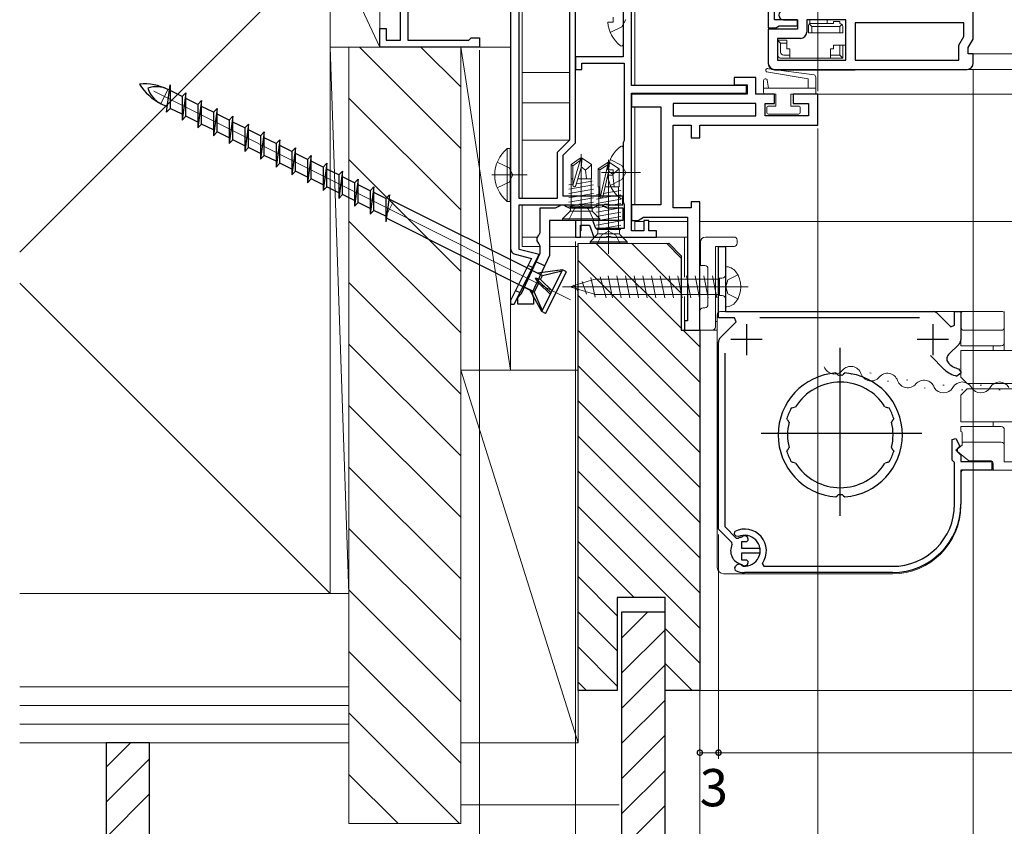
# Model space of a CAD drawing. Extents: x 0 to 1050, y 0 to 1566.
# Drawn here: x 162 to 320, y 242 to 372 of the extents above; entities that cross this region are included whole.
import ezdxf

# ---------------------------------------------------------------- set-up
doc = ezdxf.new("R2010")
doc.units = 0
doc.header["$LTSCALE"] = 5
for name, pattern in [('YCENTER_1', [13, 10, -1, 1, -1]), ('YDIVIDE_1', [15, 10, -1, 1, -1, 1, -1]), ('YHIDDEN_1', [4, 3, -1])]:
    doc.linetypes.add(name, pattern=pattern)
for name, color, linetype, lineweight in [('YKK_11', 7, 'CONTINUOUS', 30), ('YKK_12', 2, 'CONTINUOUS', 13), ('YKK_13', 4, 'CONTINUOUS', 13), ('YKK_D', 6, 'CONTINUOUS', 13), ('YSS_K', 3, 'CONTINUOUS', 13)]:
    doc.layers.add(name, color=color, linetype=linetype, lineweight=lineweight)
doc.styles.get("Standard").update_dxf_attribs({"font": 'txt', "bigfont": 'EXTFONT'})

msp = doc.modelspace()

# ---------------------------------------------------------------- linework, layer by layer
at = {"layer": 'YKK_11', "color": 0, "linetype": 'ByBlock', "lineweight": -2, "ltscale": 0.5}
for p, q in [((240.5, 422.79, 0), (240.5, 334.99, 0)), ((241.9, 342.99, 0), (241.9, 421.39, 0)), ((241.9, 342.99, 0), (241.9, 421.39, 0)), ((250, 421.39, 0), (250, 352.4, 0)), ((251, 351.99, 0), (251, 421.59, 0)), ((224, 395.09, 0), (224, 368.49, 0)), ((260, 361.19, 0), (260, 395.79, 0)), ((258.65, 387.09, 0), (258.65, 365.79, 0)), ((222.8, 368.49, 0), (222.8, 384.19, 0)), ((282, 375.79, 0), (282, 370.49, 0)), ((315, 368.67, 0), (315, 376.79, 0)), ((283, 371.79, 0), (283, 373.79, 0)), ((286.7, 371.79, 0), (283, 371.79, 0)), ((284.45, 371.79, 0), (286.7, 371.79, 0)), ((286.7, 371.79, 0), (286.7, 370.29, 0)), ((286.7, 370.79, 0), (286.7, 371.79, 0)), ((294.5, 371.79, 0), (288.2, 371.79, 0)), ((288.2, 371.79, 0), (288.2, 369.79, 0)), ((294.5, 365.29, 0), (294.5, 371.79, 0)), ((313.5, 371.29, 0), (296, 371.29, 0)), ((296, 371.29, 0), (296, 365.29, 0)), ((313.5, 371.29, 0), (296, 371.29, 0)), ((313.5, 369.07, 0), (313.5, 371.29, 0)), ((219.5, 367.39, 0), (219.5, 370.39, 0)), ((219.5, 370.39, 0), (220.5, 370.39, 0)), ((220.5, 370.39, 0), (220.5, 368.49, 0)), ((282, 370.49, 0), (283.24, 370.49, 0)), ((286.7, 370.29, 0), (282, 370.29, 0)), ((282, 370.29, 0), (282, 364.79, 0)), ((283.24, 370.49, 0), (283.5, 370.64, 0)), ((283.5, 370.64, 0), (283.76, 370.79, 0)), ((283.76, 370.79, 0), (286.7, 370.79, 0)), ((220.5, 368.49, 0), (222.8, 368.49, 0)), ((224, 368.49, 0), (233.8, 368.49, 0)), ((233.8, 368.49, 0), (234, 368.69, 0)), ((234, 368.69, 0), (234.2, 368.89, 0)), ((234.2, 368.89, 0), (235.5, 368.89, 0)), ((235.5, 368.89, 0), (235.5, 367.39, 0)), ((287.2, 368.79, 0), (283.5, 368.79, 0)), ((283.5, 368.79, 0), (283.5, 365.29, 0)), ((312.7, 367.69, 0), (313.5, 369.07, 0)), ((314.2, 367.29, 0), (315, 368.67, 0)), ((235.5, 367.39, 0), (219.5, 367.39, 0)), ((312.7, 365.29, 0), (312.7, 367.69, 0)), ((314.2, 366.29, 0), (314.2, 367.29, 0)), ((315, 366.29, 0), (314.2, 366.29, 0)), ((315, 364.79, 0), (315, 366.29, 0)), ((258.65, 365.79, 0), (251, 365.79, 0)), ((251, 365.79, 0), (251, 363.79, 0)), ((252, 363.79, 0), (252, 364.79, 0)), ((252, 364.79, 0), (258.8, 364.79, 0)), ((258.8, 364.79, 0), (258.8, 352.34, 0)), ((283.5, 365.29, 0), (294.5, 365.29, 0)), ((283.5, 365.29, 0), (294.5, 365.29, 0)), ((296, 365.29, 0), (312.7, 365.29, 0)), ((251, 363.79, 0), (252, 363.79, 0)), ((283, 363.79, 0), (314, 363.79, 0)), ((283, 363.79, 0), (314, 363.79, 0)), ((280, 362.49, 0), (276.5, 362.49, 0)), ((276.5, 362.49, 0), (276.5, 361.29, 0)), ((280, 359.79, 0), (280, 362.49, 0)), ((278.5, 361.19, 0), (260, 361.19, 0)), ((260, 337.79, 0), (260, 359.99, 0)), ((260, 359.99, 0), (278.5, 359.99, 0)), ((276.5, 361.29, 0), (278.6, 361.29, 0)), ((278.5, 359.99, 0), (278.5, 361.19, 0)), ((278.6, 361.29, 0), (278.6, 359.79, 0)), ((278.6, 359.79, 0), (260, 359.79, 0)), ((260, 359.79, 0), (260, 357.79, 0)), ((280, 358.29, 0), (266.7, 358.29, 0)), ((266.7, 358.29, 0), (266.7, 356.29, 0)), ((283, 359.79, 0), (280, 359.79, 0)), ((280, 356.29, 0), (280, 358.29, 0)), ((281.5, 356.29, 0), (281.5, 358.29, 0)), ((281.5, 358.29, 0), (283, 358.29, 0)), ((283, 358.29, 0), (283, 359.79, 0)), ((290, 359.79, 0), (286, 359.79, 0)), ((286, 359.79, 0), (286, 358.29, 0)), ((286, 358.29, 0), (288.5, 358.29, 0)), ((288.5, 358.29, 0), (288.5, 356.29, 0)), ((290, 354.79, 0), (290, 359.79, 0)), ((260, 357.79, 0), (264.7, 357.79, 0)), ((264.7, 357.79, 0), (264.7, 341.99, 0)), ((266.7, 356.29, 0), (280, 356.29, 0)), ((288.5, 356.29, 0), (281.5, 356.29, 0)), ((266.7, 341.49, 0), (266.7, 354.79, 0)), ((266.7, 354.79, 0), (269.6, 354.79, 0)), ((269.6, 354.79, 0), (269.6, 352.79, 0)), ((271, 352.79, 0), (271, 354.79, 0)), ((271, 354.79, 0), (290, 354.79, 0)), ((250, 352.4, 0), (248, 350.4, 0)), ((249, 349.99, 0), (251, 351.99, 0)), ((258.71, 352.13, 0), (258.65, 351.99, 0)), ((258.65, 351.99, 0), (258.65, 342.49, 0)), ((258.8, 352.34, 0), (258.71, 352.13, 0)), ((269.6, 352.79, 0), (271, 352.79, 0)), ((248, 350.4, 0), (248, 342.99, 0)), ((249, 343.39, 0), (249, 349.99, 0)), ((248, 342.99, 0), (241.9, 342.99, 0)), ((258.6, 343.39, 0), (249, 343.39, 0)), ((258.6, 341.99, 0), (258.6, 343.39, 0)), ((258.65, 342.49, 0), (258.72, 342.29, 0)), ((271, 342.49, 0), (269.6, 342.49, 0)), ((269.6, 342.49, 0), (269.6, 341.49, 0)), ((271, 321.79, 0), (271, 342.49, 0)), ((241.9, 334.79, 0), (241.9, 341.99, 0)), ((241.9, 341.99, 0), (251.44, 341.99, 0)), ((245.3, 337.55, 0), (245.3, 341.49, 0)), ((245.3, 341.49, 0), (247.73, 341.49, 0)), ((247.73, 341.49, 0), (248.17, 341.74, 0)), ((248.17, 341.74, 0), (248.6, 341.99, 0)), ((248.6, 341.99, 0), (249.1, 341.99, 0)), ((249.1, 341.99, 0), (249.53, 341.74, 0)), ((249.53, 341.74, 0), (249.97, 341.49, 0)), ((249.97, 341.49, 0), (253.83, 341.49, 0)), ((251.44, 341.99, 0), (251.62, 342.11, 0)), ((251.62, 342.11, 0), (252.17, 342.11, 0)), ((252.17, 342.11, 0), (252.36, 341.99, 0)), ((252.36, 341.99, 0), (255.54, 341.99, 0)), ((253.83, 341.49, 0), (254.27, 341.74, 0)), ((254.27, 341.74, 0), (254.7, 341.99, 0)), ((254.7, 341.99, 0), (255.2, 341.99, 0)), ((255.2, 341.99, 0), (255.63, 341.74, 0)), ((255.54, 341.99, 0), (255.72, 342.11, 0)), ((255.63, 341.74, 0), (256.07, 341.49, 0)), ((255.72, 342.11, 0), (256.27, 342.11, 0)), ((256.07, 341.49, 0), (258.6, 341.49, 0)), ((256.27, 342.11, 0), (256.46, 341.99, 0)), ((256.46, 341.99, 0), (258.6, 341.99, 0)), ((258.6, 341.49, 0), (258.6, 339.49, 0)), ((258.72, 342.29, 0), (258.8, 342.09, 0)), ((258.8, 342.09, 0), (258.8, 338.19, 0)), ((264.7, 341.99, 0), (260, 341.99, 0)), ((260, 341.99, 0), (260, 339.49, 0)), ((269.6, 341.49, 0), (266.7, 341.49, 0)), ((258.6, 339.49, 0), (246.8, 339.49, 0)), ((246.8, 339.49, 0), (246.8, 333.85, 0)), ((253.77, 339.49, 0), (251, 339.49, 0)), ((251, 339.49, 0), (251, 336.79, 0)), ((254.24, 338.19, 0), (253.77, 339.49, 0)), ((260, 339.49, 0), (261.07, 339.49, 0)), ((261.93, 339.99, 0), (269, 339.99, 0)), ((262.8, 339.48, 0), (262, 339.48, 0)), ((262, 339.48, 0), (262, 337.79, 0)), ((262.8, 337.79, 0), (262.8, 339.48, 0)), ((269, 339.99, 0), (269, 323.29, 0)), ((251.8, 336.79, 0), (251.8, 338.69, 0)), ((251.8, 338.69, 0), (253.21, 338.69, 0)), ((253.21, 338.69, 0), (253.9, 336.79, 0)), ((258.8, 338.19, 0), (254.24, 338.19, 0)), ((262, 337.79, 0), (260, 337.79, 0)), ((264, 337.79, 0), (262.8, 337.79, 0)), ((264, 336.79, 0), (264, 337.79, 0)), ((244.8, 336.69, 0), (245.05, 337.12, 0)), ((244.8, 336.19, 0), (244.8, 336.69, 0)), ((245.05, 335.75, 0), (244.8, 336.19, 0)), ((245.05, 337.12, 0), (245.3, 337.55, 0)), ((251, 336.79, 0), (251.8, 336.79, 0)), ((253.9, 336.79, 0), (255.84, 336.79, 0)), ((255.84, 336.79, 0), (256.03, 336.91, 0)), ((256.03, 336.91, 0), (256.58, 336.91, 0)), ((256.58, 336.91, 0), (256.76, 336.79, 0)), ((256.76, 336.79, 0), (264, 336.79, 0)), ((245.1, 333.99, 0), (241.9, 334.79, 0)), ((245.3, 335.32, 0), (245.05, 335.75, 0)), ((245.3, 334.19, 0), (245.3, 335.32, 0)), ((274, 323.79, 0), (274, 335.29, 0)), ((274, 335.29, 0), (275.1, 335.29, 0)), ((275.1, 335.29, 0), (275.1, 324.79, 0)), ((243.89, 333.36, 0), (240.5, 326.58, 0)), ((241.1, 325.99, 0), (245.1, 333.99, 0)), ((241.26, 334.02, 0), (243.89, 333.36, 0)), ((242.28, 327.7, 0), (245.3, 334.19, 0)), ((246.8, 333.85, 0), (244, 327.85, 0)), ((240.5, 326.58, 0), (240.5, 325.99, 0)), ((241.7, 326.99, 0), (242.01, 327.45, 0)), ((241.7, 325.99, 0), (241.7, 326.99, 0)), ((242.01, 327.45, 0), (242.28, 327.7, 0)), ((244, 327.85, 0), (244.08, 327.32, 0)), ((244.08, 327.32, 0), (244.2, 326.99, 0)), ((244.2, 326.99, 0), (244.2, 325.99, 0)), ((240.5, 325.99, 0), (241.1, 325.99, 0)), ((244.2, 325.99, 0), (241.7, 325.99, 0)), ((276.56, 323.79, 0), (274, 323.79, 0)), ((275.1, 324.79, 0), (308.54, 324.79, 0)), ((276.83, 323.14, 0), (276.56, 323.79, 0)), ((306.33, 323.79, 0), (280.67, 323.79, 0)), ((309.24, 324.49, 0), (311.38, 322.35, 0)), ((312, 322.61, 0), (312, 324.79, 0)), ((312, 324.79, 0), (313, 324.79, 0)), ((313, 324.79, 0), (313, 320.25, 0)), ((269, 323.29, 0), (268.5, 323.29, 0)), ((268.5, 323.29, 0), (268.5, 321.79, 0)), ((268.5, 321.79, 0), (271, 321.79, 0)), ((274.29, 320.61, 0), (276.83, 323.14, 0)), ((311.38, 322.35, 0), (312, 322.61, 0)), ((274, 289.78, 0), (274, 319.9, 0)), ((312.71, 319.55, 0), (311.04, 317.88, 0)), ((275, 318.12, 0), (275, 290.19, 0)), ((310.36, 315.45, 0), (308.11, 317.71, 0)), ((312.62, 315.6, 0), (313, 315.11, 0)), ((293.1, 314.72, 0), (292.89, 314.91, 0)), ((293.31, 314.53, 0), (293.1, 314.72, 0)), ((294.1, 314.72, 0), (293.89, 314.53, 0)), ((294.31, 314.91, 0), (294.1, 314.72, 0)), ((313, 314.91, 0), (312.38, 314.42, 0)), ((313, 315.11, 0), (313, 314.91, 0)), ((285.72, 309.28, 0), (285.97, 309.37, 0)), ((285.97, 309.37, 0), (286.03, 309.35, 0)), ((286.03, 309.35, 0), (286.4, 309.46, 0)), ((300.8, 309.46, 0), (301.17, 309.35, 0)), ((301.17, 309.35, 0), (301.23, 309.37, 0)), ((301.23, 309.37, 0), (301.48, 309.28, 0)), ((285.11, 307.35, 0), (285, 307.59, 0)), ((302.2, 307.59, 0), (302.09, 307.35, 0)), ((285.17, 307.32, 0), (285.11, 307.35, 0)), ((285.35, 306.97, 0), (285.17, 307.32, 0)), ((302.03, 307.32, 0), (301.85, 306.97, 0)), ((302.09, 307.35, 0), (302.03, 307.32, 0)), ((285.17, 302.56, 0), (285.35, 302.9, 0)), ((301.85, 302.9, 0), (302.03, 302.56, 0)), ((285, 302.29, 0), (285.11, 302.53, 0)), ((285.11, 302.53, 0), (285.17, 302.56, 0)), ((302.03, 302.56, 0), (302.09, 302.53, 0)), ((302.09, 302.53, 0), (302.2, 302.29, 0)), ((285.97, 300.51, 0), (285.72, 300.59, 0)), ((286.03, 300.53, 0), (285.97, 300.51, 0)), ((286.4, 300.41, 0), (286.03, 300.53, 0)), ((301.17, 300.53, 0), (300.8, 300.41, 0)), ((301.23, 300.51, 0), (301.17, 300.53, 0)), ((301.48, 300.59, 0), (301.23, 300.51, 0)), ((292.89, 294.96, 0), (293.1, 295.15, 0)), ((293.1, 295.15, 0), (293.31, 295.34, 0)), ((293.1, 295.15, 0), (293.31, 295.34, 0)), ((293.89, 295.34, 0), (294.1, 295.15, 0)), ((294.1, 295.15, 0), (294.31, 294.96, 0)), ((275, 290.19, 0), (276.84, 288.35, 0)), ((276.13, 287.65, 0), (274, 289.78, 0)), ((277.68, 288.48, 0), (277.81, 288.54, 0)), ((276.19, 287.3, 0), (276.13, 287.65, 0)), ((276.84, 288.35, 0), (277.19, 288.3, 0)), ((278.5, 287.74, 0), (277.7, 287.74, 0)), ((277.7, 287.74, 0), (277.7, 286.69, 0)), ((278.79, 287.99, 0), (278.5, 287.74, 0)), ((277.7, 286.69, 0), (280.65, 286.69, 0)), ((280.65, 285.89, 0), (277.7, 285.89, 0)), ((277.7, 285.89, 0), (277.7, 284.84, 0)), ((280.65, 286.69, 0), (280.65, 285.89, 0)), ((277.81, 284.03, 0), (277.68, 284.1, 0)), ((277.7, 284.84, 0), (278.5, 284.84, 0)), ((278.5, 284.84, 0), (278.79, 284.59, 0))]:
    msp.add_line(p, q, dxfattribs=at)
at = {"layer": 'YKK_11'}
for p, q in [((261.07, 339.49, 0), (261.5, 339.74, 0)), ((261.5, 339.74, 0), (261.93, 339.99, 0))]:
    msp.add_line(p, q, dxfattribs=at)
at = {"layer": 'YKK_11', "linetype": 'YHIDDEN_1', "ltscale": 1.5}
for p, q in [((244.05, 331.88, 0), (243.33, 332.24, 0)), ((246.01, 332.16, 0), (244.65, 332.79, 0)), ((241.32, 328.21, 0), (242.03, 327.85, 0)), ((244.11, 328.08, 0), (242.75, 328.71, 0))]:
    msp.add_line(p, q, dxfattribs=at)
at = {"layer": 'YKK_11', "color": 2, "ltscale": 0.5}
for p, q in [((278.5, 322.79, 0), (278.5, 317.79, 0)), ((308.5, 322.79, 0), (308.5, 317.79, 0)), ((281, 320.29, 0), (276, 320.29, 0)), ((311, 320.29, 0), (306, 320.29, 0))]:
    msp.add_line(p, q, dxfattribs=at)
at = {"layer": 'YKK_11', "linetype": 'YCENTER_1', "ltscale": 1.5}
for p, q in [((293.6, 291.9, 0), (293.6, 318.97, 0)), ((306.73, 305.19, 0), (280.86, 305.19, 0))]:
    msp.add_line(p, q, dxfattribs=at)
at = {"layer": 'YKK_11', "color": 0, "linetype": 'ByBlock', "lineweight": -2}
for p, q in [((311.6, 304.2, 0), (312.21, 304.35, 0)), ((312.21, 304.35, 0), (312.85, 303.13, 0)), ((311.6, 300.89, 0), (311.6, 304.2, 0)), ((312.85, 303.13, 0), (312.4, 302.69, 0)), ((312.4, 302.69, 0), (312.4, 302.29, 0)), ((312.4, 302.29, 0), (313, 301.69, 0)), ((313, 301.69, 0), (313, 300.69, 0)), ((311.8, 300.69, 0), (311.6, 300.89, 0)), ((312, 300.49, 0), (311.8, 300.69, 0)), ((312, 293.79, 0), (312, 300.49, 0)), ((313, 300.69, 0), (318, 300.69, 0)), ((318, 300.69, 0), (318, 299.29, 0)), ((318, 299.29, 0), (313, 299.29, 0)), ((313, 299.29, 0), (313, 293.79, 0)), ((276.55, 288.93, 0), (276.62, 289.41, 0)), ((276.85, 288.63, 0), (276.55, 288.93, 0)), ((277.18, 288.57, 0), (276.85, 288.63, 0)), ((276.61, 283.53, 0), (276.78, 283.83, 0)), ((277.77, 283.91, 0), (277.97, 283.8, 0)), ((281.05, 284.26, 0), (281.3, 283.79, 0)), ((281.3, 283.79, 0), (302, 283.79, 0)), ((276.74, 283.11, 0), (276.61, 283.53, 0)), ((302, 282.79, 0), (278.2, 282.79, 0))]:
    msp.add_line(p, q, dxfattribs=at)
at = {"layer": 'YKK_11', "color": 0, "linetype": 'ByBlock', "lineweight": -2, "ltscale": 0.5}
for centre, radius, start, end in [((284.45, 372.54, 0), 0.75, 90, 270), ((287.2, 369.79, 0), 1, 270, 360), ((283, 364.79, 0), 1, 180, 270), ((314, 364.79, 0), 1, 270, 360), ((241.5, 334.99, 0), 1, 180, 255.9637), ((308.54, 323.79, 0), 1, 45, 90), ((275, 319.9, 0), 1, 135, 180), ((312, 320.25, 0), 1, 315, 0), ((311.75, 317.17, 0), 1, 135, 227.5558), ((313.5, 319.09, 0), 4.8, 229.2169, 256.5523), ((313.5, 319.09, 0), 3.6, 227.5558, 255.883), ((293.6, 304.94, 0), 10, 94.096, 265.904), ((293.6, 304.94, 0), 9.6, 88.2427, 91.7573), ((293.6, 304.94, 0), 10, 274.096, 85.904), ((293.6, 304.94, 0), 8.5, 32.1541, 147.8459), ((293.6, 304.94, 0), 9, 151.1299, 162.8701), ((293.6, 304.94, 0), 9, 17.1299, 28.8701), ((293.6, 304.94, 0), 8.5, 166.1541, 193.8459), ((293.6, 304.94, 0), 8.5, 346.1541, 13.8459), ((293.6, 304.94, 0), 9, 197.1299, 208.8701), ((293.6, 304.94, 0), 9, 331.1299, 342.8701), ((293.6, 304.94, 0), 8.5, 212.1541, 327.8459), ((293.6, 304.94, 0), 9.6, 268.2427, 271.7573), ((278.2, 286.29, 0), 2.25, 103.3347, 116.7161), ((278.2, 288.09, 0), 0.6, 350.4059, 130.8044), ((278.2, 286.29, 0), 2.25, 153.2839, 256.6653), ((278.2, 284.49, 0), 0.6, 229.1956, 9.5941)]:
    msp.add_arc(centre, radius, start, end, dxfattribs=at)
at = {"layer": 'YKK_11', "color": 0, "linetype": 'ByBlock', "lineweight": -2}
for centre, radius, start, end in [((302, 293.79, 0), 10, 270, 360), ((302, 293.79, 0), 11, 270, 360), ((278.2, 286.29, 0), 3.5, 324.6235, 116.79), ((278.2, 286.29, 0), 2.5, 264.7993, 114.0752), ((277.3, 283.53, 0), 0.6, 132.0848, 149.9998), ((277.3, 283.53, 0), 0.6, 38.9837, 132.085), ((278.2, 286.29, 0), 3.5, 245.3794, 270)]:
    msp.add_arc(centre, radius, start, end, dxfattribs=at)
at = {"layer": 'YKK_12', "ltscale": 1.5}
for p, q in [((242.4, 395.59, 0), (242.4, 342.99, 0)), ((260.5, 395.79, 0), (260.5, 361.19, 0)), ((314.49, 366.29, 0), (409.49, 366.29, 0)), ((250, 363.29, 0), (242.4, 363.29, 0)), ((314.02, 363.79, 0), (409.49, 363.79, 0)), ((260.5, 359.99, 0), (260.5, 359.79, 0)), ((250, 358.39, 0), (242.4, 358.39, 0)), ((289.65, 359.79, 0), (409.49, 359.79, 0)), ((260.5, 357.79, 0), (260.5, 341.99, 0)), ((249.97, 352.39, 0), (242.4, 352.39, 0)), ((242.4, 341.99, 0), (242.4, 335.29, 0)), ((260.5, 339.49, 0), (260.5, 337.79, 0)), ((262.02, 339.29, 0), (260.5, 339.29, 0)), ((269, 339.29, 0), (262.78, 339.29, 0)), ((271, 339.29, 0), (409.49, 339.29, 0)), ((244.82, 336.79, 0), (242.4, 336.79, 0)), ((269, 336.79, 0), (246.8, 336.79, 0)), ((260.5, 336.79, 0), (268.5, 336.79, 0)), ((268.5, 330.34, 0), (268.5, 336.79, 0)), ((245.3, 335.29, 0), (242.4, 335.29, 0)), ((251.39, 335.29, 0), (246.8, 335.29, 0)), ((268.5, 321.79, 0), (268.5, 327.24, 0)), ((320, 324.79, 0), (320, 318.54, 0)), ((268.5, 321.79, 0), (273.8, 321.79, 0)), ((273.5, 323.19, 0), (273.8, 323.19, 0)), ((313, 318.54, 0), (313, 314.24, 0)), ((313.01, 318.54, 0), (409.49, 318.54, 0)), ((314, 313.24, 0), (313, 314.24, 0)), ((314, 312.34, 0), (313, 311.34, 0)), ((314.01, 313.24, 0), (409.49, 313.24, 0)), ((314.01, 312.34, 0), (409.49, 312.34, 0)), ((313, 311.34, 0), (313, 307.04, 0)), ((313.01, 307.04, 0), (409.49, 307.04, 0))]:
    msp.add_line(p, q, dxfattribs=at)
at = {"layer": 'YKK_12', "linetype": 'Continuous', "ltscale": 1.5}
for p, q in [((295.29, 314.73, 0), (295.48, 314.7, 0)), ((298.37, 314.93, 0), (298.57, 314.89, 0)), ((301.18, 313.62, 0), (301.38, 313.59, 0)), ((304.27, 313.81, 0), (304.47, 313.78, 0)), ((307.08, 312.51, 0), (307.27, 312.47, 0)), ((310.32, 312.97, 0), (310.12, 312.97, 0)), ((316.32, 312.97, 0), (316.12, 312.97, 0)), ((313.32, 312.21, 0), (313.12, 312.21, 0)), ((319.32, 312.21, 0), (319.12, 312.21, 0))]:
    msp.add_line(p, q, dxfattribs=at)
for centre, start, end in [((292.66, 316.47, 0), 198.5263, 320.1213), ((295.3, 314.26, 0), 18.5263, 140.1213), ((298.56, 315.36, 0), 198.5263, 320.1213), ((301.19, 313.15, 0), 18.5263, 140.1213), ((304.45, 314.25, 0), 198.5263, 320.1213), ((307.09, 312.04, 0), 18.5263, 140.1213), ((310.22, 313.43, 0), 209.2025, 330.7975), ((313.22, 311.75, 0), 29.2025, 150.7975), ((316.22, 313.43, 0), 209.2025, 330.7975), ((319.22, 311.75, 0), 29.2025, 150.7975)]:
    msp.add_arc(centre, 1.72, start, end, dxfattribs=at)
at = {"layer": 'YKK_13', "linetype": 'Continuous', "lineweight": 13, "ltscale": 1.5}
for p, q in [((258.65, 367.82, 0), (258.65, 375.77, 0)), ((256.17, 371.37, 0), (257.05, 371.37, 0)), ((257.05, 371.37, 0), (257.05, 372.22, 0)), ((258.65, 343.21, 0), (258.65, 351.16, 0)), ((256.17, 347.61, 0), (257.05, 347.61, 0)), ((257.05, 346.76, 0), (257.05, 347.61, 0)), ((256.17, 346.76, 0), (257.05, 346.76, 0))]:
    msp.add_line(p, q, dxfattribs=at)
at = {"layer": 'YKK_13', "linetype": 'YHIDDEN_1', "lineweight": 13, "ltscale": 1.5}
for p, q in [((258.44, 370.65, 0), (259.05, 371.8, 0)), ((256.57, 369.72, 0), (258.44, 370.65, 0)), ((256.57, 349.26, 0), (258.44, 348.33, 0)), ((258.44, 348.33, 0), (259.05, 347.19, 0)), ((258.44, 346.04, 0), (259.05, 347.19, 0)), ((256.57, 345.11, 0), (258.44, 346.04, 0))]:
    msp.add_line(p, q, dxfattribs=at)
at = {"layer": 'YKK_13', "linetype": 'Continuous', "ltscale": 1.5}
for p, q in [((289, 370.69, 0), (288.59, 371.1, 0)), ((288.7, 371.17, 0), (288.7, 371.79, 0)), ((288.8, 371.19, 0), (292.5, 371.19, 0)), ((291.5, 371.79, 0), (291.5, 371.19, 0)), ((292.5, 371.49, 0), (293.5, 371.49, 0)), ((292.5, 371.49, 0), (292.5, 371.19, 0)), ((293.5, 371.49, 0), (293.5, 371.19, 0)), ((293.5, 370.69, 0), (293.85, 371.04, 0)), ((288.5, 370.89, 0), (288.5, 369.69, 0)), ((288.5, 369.69, 0), (294, 369.69, 0)), ((289, 370.69, 0), (293.5, 370.69, 0)), ((289, 370.69, 0), (289, 369.69, 0)), ((293.5, 370.69, 0), (293.5, 369.69, 0)), ((294, 370.69, 0), (294, 369.69, 0)), ((283.5, 368.49, 0), (285, 368.49, 0)), ((283.5, 368.49, 0), (284, 367.99, 0)), ((284, 367.99, 0), (285, 367.99, 0)), ((284, 366.59, 0), (284, 367.99, 0)), ((285, 368.49, 0), (285, 367.09, 0)), ((285.5, 367.09, 0), (285, 367.09, 0)), ((285.5, 367.09, 0), (285.5, 365.59, 0)), ((292.5, 367.09, 0), (292, 367.09, 0)), ((292, 367.09, 0), (292, 365.59, 0)), ((292.5, 367.69, 0), (292.5, 367.09, 0)), ((292.5, 367.69, 0), (294.5, 367.69, 0)), ((293.5, 367.69, 0), (293.5, 366.09, 0)), ((294, 367.69, 0), (294, 365.59, 0)), ((292, 365.59, 0), (284, 365.59, 0)), ((284.5, 366.09, 0), (285.5, 366.09, 0)), ((292, 366.09, 0), (292.5, 366.09, 0)), ((294, 365.59, 0), (292, 365.59, 0)), ((293.5, 366.09, 0), (292.5, 366.09, 0)), ((293.5, 366.09, 0), (294, 365.59, 0)), ((281.74, 363.38, 0), (288.45, 362.29, 0)), ((282.03, 363.9, 0), (289.38, 362.93, 0)), ((296, 363.69, 0), (283, 363.69, 0)), ((296, 363.79, 0), (296, 363.69, 0)), ((281.25, 360.09, 0), (281.25, 361.99, 0)), ((282.05, 360.79, 0), (281.84, 362.04, 0)), ((288.45, 362.29, 0), (288.45, 360.79, 0)), ((289.65, 359.79, 0), (289.65, 362.49, 0)), ((289.65, 360.79, 0), (281.25, 360.79, 0)), ((281.25, 360.76, 0), (281.27, 360.79, 0)), ((281.55, 359.79, 0), (283.25, 359.79, 0)), ((283.25, 357.89, 0), (283.25, 359.79, 0)), ((285.65, 359.79, 0), (289.65, 359.79, 0)), ((285.65, 359.79, 0), (285.65, 357.89, 0)), ((281.75, 357.59, 0), (281.75, 356.89, 0)), ((282.05, 357.89, 0), (283.25, 357.89, 0)), ((285.65, 357.89, 0), (286.85, 357.89, 0)), ((287.15, 356.89, 0), (287.15, 357.59, 0)), ((282.05, 356.59, 0), (286.85, 356.59, 0)), ((239.97, 351.04, 0), (239.97, 342.54, 0)), ((240.47, 351.04, 0), (239.97, 351.04, 0)), ((240.47, 351.04, 0), (240.47, 342.54, 0)), ((240.47, 348.79, 0), (240.47, 344.79, 0)), ((250.25, 348.48, 0), (251.75, 349.49, 0)), ((250.55, 348.28, 0), (251.75, 349.13, 0)), ((251.75, 349.13, 0), (250.55, 345.14, 0)), ((251.75, 349.49, 0), (252.05, 349.49, 0)), ((251.75, 349.13, 0), (251.75, 349.49, 0)), ((252.05, 349.49, 0), (251.75, 349.49, 0)), ((251.9, 347.98, 0), (252.05, 349.49, 0)), ((251.9, 347.98, 0), (251.9, 349.49, 0)), ((253.55, 348.48, 0), (252.05, 349.49, 0)), ((254.61, 347.76, 0), (256.16, 348.8, 0)), ((256.16, 348.8, 0), (256.46, 348.8, 0)), ((256.16, 348.44, 0), (256.16, 348.8, 0)), ((256.46, 348.8, 0), (256.16, 348.8, 0)), ((256.31, 347.3, 0), (256.46, 348.8, 0)), ((256.31, 347.3, 0), (256.31, 348.8, 0)), ((258.01, 347.76, 0), (256.46, 348.8, 0)), ((250.25, 346.19, 0), (250.25, 348.48, 0)), ((250.25, 348.48, 0), (250.55, 348.28, 0)), ((250.55, 345.14, 0), (250.55, 348.28, 0)), ((251.9, 347.98, 0), (251.04, 345.08, 0)), ((251.9, 348.09, 0), (252.6, 347.59, 0)), ((252.6, 347.59, 0), (253.55, 348.4, 0)), ((252.6, 347.59, 0), (252.74, 346.19, 0)), ((253.55, 346.19, 0), (253.55, 348.48, 0)), ((254.61, 344.9, 0), (254.61, 347.76, 0)), ((254.61, 347.76, 0), (254.91, 347.6, 0)), ((254.91, 347.6, 0), (256.16, 348.44, 0)), ((254.91, 343.35, 0), (254.91, 347.6, 0)), ((254.96, 343.19, 0), (256.16, 348.44, 0)), ((255.4, 343.3, 0), (256.31, 347.3, 0)), ((256.31, 347.41, 0), (257.01, 346.9, 0)), ((257.01, 346.9, 0), (258.01, 347.76, 0)), ((258.01, 344.9, 0), (258.01, 347.76, 0)), ((250.25, 346.19, 0), (250.55, 346.19, 0)), ((250.3, 346.19, 0), (250.3, 341.69, 0)), ((251.13, 345.39, 0), (253.68, 345.79, 0)), ((251.37, 346.19, 0), (253.55, 346.19, 0)), ((253.5, 346.19, 0), (253.5, 341.69, 0)), ((257.01, 346.9, 0), (257.21, 344.9, 0)), ((249.92, 345.2, 0), (250.55, 345.3, 0)), ((249.92, 344.5, 0), (253.88, 345.2, 0)), ((249.92, 343.8, 0), (253.88, 344.5, 0)), ((250.3, 344.28, 0), (250.3, 344.19, 0)), ((254.61, 344.9, 0), (254.91, 344.9, 0)), ((254.71, 344.9, 0), (254.71, 344.01, 0)), ((254.71, 344.01, 0), (254.71, 338, 0)), ((255.52, 343.83, 0), (256.31, 343.97, 0)), ((255.76, 344.9, 0), (258.01, 344.9, 0)), ((256.31, 343.97, 0), (258.28, 344.32, 0)), ((257.91, 344.9, 0), (257.91, 344.71, 0)), ((257.91, 344.71, 0), (257.91, 338, 0)), ((240.47, 342.54, 0), (239.97, 342.54, 0)), ((249.92, 343.1, 0), (253.88, 343.8, 0)), ((249.92, 342.4, 0), (253.88, 343.1, 0)), ((249.92, 341.7, 0), (253.88, 342.4, 0)), ((250.3, 343.58, 0), (250.3, 343.49, 0)), ((250.3, 342.88, 0), (250.3, 342.79, 0)), ((254.33, 343.62, 0), (254.91, 343.72, 0)), ((254.33, 342.92, 0), (256.31, 343.27, 0)), ((254.33, 342.22, 0), (258.28, 342.92, 0)), ((256.31, 343.27, 0), (258.28, 343.62, 0)), ((248.9, 339.72, 0), (250.02, 340.84, 0)), ((250.17, 341.2, 0), (250.17, 341.69, 0)), ((250.17, 341.69, 0), (253.63, 341.69, 0)), ((250.17, 340.99, 0), (253.63, 340.99, 0)), ((253.63, 341.2, 0), (253.63, 341.69, 0)), ((254.9, 339.72, 0), (253.78, 340.84, 0)), ((254.33, 341.52, 0), (258.28, 342.22, 0)), ((254.33, 340.82, 0), (258.28, 341.52, 0)), ((254.33, 340.12, 0), (258.28, 340.82, 0)), ((248.9, 339.49, 0), (248.9, 339.72, 0)), ((248.9, 339.72, 0), (254.9, 339.72, 0)), ((248.9, 339.49, 0), (254.9, 339.49, 0)), ((254.33, 339.42, 0), (258.28, 340.12, 0)), ((254.33, 338.72, 0), (258.28, 339.42, 0)), ((254.9, 339.49, 0), (254.9, 339.72, 0)), ((254.33, 338.02, 0), (258.28, 338.72, 0)), ((254.33, 338, 0), (258.28, 338, 0)), ((254.58, 337.51, 0), (254.58, 338, 0)), ((258.04, 337.51, 0), (258.04, 338, 0)), ((258.21, 338, 0), (258.28, 338.02, 0)), ((253.31, 336.03, 0), (254.43, 337.16, 0)), ((253.31, 335.8, 0), (253.31, 336.03, 0)), ((253.31, 336.03, 0), (259.31, 336.03, 0)), ((254.58, 337.3, 0), (258.04, 337.3, 0)), ((259.31, 336.03, 0), (258.18, 337.16, 0)), ((259.31, 335.8, 0), (259.31, 336.03, 0)), ((253.31, 335.8, 0), (259.31, 335.8, 0)), ((275.1, 325.54, 0), (275.1, 332.04, 0)), ((252.13, 329.41, 0), (253.53, 329.84, 0)), ((253.43, 330.27, 0), (254.13, 327.14, 0)), ((253.53, 329.84, 0), (254.16, 330.03, 0)), ((254.16, 330.03, 0), (274.06, 330.03, 0)), ((255.93, 327.02, 0), (254.97, 330.42, 0)), ((256.93, 327.04, 0), (256.23, 330.54, 0)), ((258.33, 327.04, 0), (257.63, 330.54, 0)), ((259.73, 327.04, 0), (259.03, 330.54, 0)), ((261.13, 327.04, 0), (260.43, 330.54, 0)), ((262.53, 327.04, 0), (261.83, 330.54, 0)), ((263.93, 327.04, 0), (263.23, 330.54, 0)), ((265.33, 327.04, 0), (264.63, 330.54, 0)), ((266.73, 327.04, 0), (266.03, 330.54, 0)), ((268.13, 327.04, 0), (267.43, 330.54, 0)), ((269.53, 327.04, 0), (268.83, 330.54, 0)), ((270.93, 327.04, 0), (270.23, 330.54, 0)), ((272.33, 327.04, 0), (271.63, 330.54, 0)), ((273.73, 327.04, 0), (273.03, 330.54, 0)), ((274.15, 330.19, 0), (274.06, 330.03, 0)), ((274.16, 329.67, 0), (274.06, 330.03, 0)), ((274.6, 330.19, 0), (274.15, 330.19, 0)), ((274.16, 327.39, 0), (274.16, 330.19, 0)), ((275.1, 327.39, 0), (275.1, 330.19, 0)), ((275.1, 330.19, 0), (275.1, 327.39, 0)), ((250.1, 328.79, 0), (250.72, 328.98, 0)), ((250.1, 328.79, 0), (251.12, 328.48, 0)), ((251.33, 328.22, 0), (250.64, 329.07, 0)), ((250.72, 328.98, 0), (252.13, 329.41, 0)), ((251.12, 328.48, 0), (252.58, 328.03, 0)), ((252.04, 329.67, 0), (252.73, 327.58, 0)), ((252.17, 329.42, 0), (252.19, 329.43, 0)), ((252.58, 328.03, 0), (254.03, 327.59, 0)), ((274.16, 327.55, 0), (254.04, 327.55, 0)), ((274.6, 327.39, 0), (274.16, 327.39, 0))]:
    msp.add_line(p, q, dxfattribs=at)
at = {"layer": 'YKK_13', "linetype": 'YCENTER_1', "lineweight": 13, "ltscale": 1.5}
for p, q in [((250.16, 326.69, 0), (177.11, 363.27, 0)), ((255.15, 347.19, 0), (261.42, 347.19, 0))]:
    msp.add_line(p, q, dxfattribs=at)
at = {"layer": 'YKK_13', "linetype": 'YDIVIDE_1', "lineweight": 13, "ltscale": 1.5}
for p, q in [((185.37, 360.55, 0), (184.23, 358.27, 0)), ((220.37, 339.98, 0), (221.67, 342.58, 0))]:
    msp.add_line(p, q, dxfattribs=at)
at = {"layer": 'YKK_13', "linetype": 'Continuous', "lineweight": 30, "ltscale": 1.5}
for p, q in [((185.12, 356.91, 0), (185.74, 361.29, 0)), ((185.62, 360.43, 0), (185.37, 360.55, 0)), ((185.74, 361.29, 0), (185.74, 357.52, 0)), ((187.65, 359.42, 0), (185.74, 360.37, 0)), ((188.27, 360.03, 0), (187.65, 359.42, 0)), ((188.27, 360.03, 0), (187.65, 355.64, 0)), ((188.26, 356.26, 0), (188.27, 360.03, 0)), ((185.25, 357.77, 0), (184.23, 358.27, 0)), ((187.65, 359.42, 0), (187.65, 355.64, 0)), ((190.17, 358.15, 0), (188.26, 359.11, 0)), ((190.79, 358.77, 0), (190.17, 354.38, 0)), ((190.79, 358.77, 0), (190.17, 358.15, 0)), ((190.78, 354.99, 0), (190.79, 358.77, 0)), ((185.74, 357.52, 0), (185.12, 356.91, 0)), ((187.65, 356.57, 0), (185.74, 357.52, 0)), ((190.17, 358.15, 0), (190.17, 354.38, 0)), ((192.69, 356.89, 0), (190.79, 357.84, 0)), ((193.31, 357.5, 0), (192.69, 356.89, 0)), ((193.31, 357.5, 0), (192.69, 353.12, 0)), ((192.69, 356.89, 0), (192.69, 353.12, 0)), ((193.31, 353.73, 0), (193.31, 357.5, 0)), ((187.65, 355.64, 0), (188.26, 356.26, 0)), ((190.17, 355.3, 0), (188.26, 356.26, 0)), ((195.21, 355.63, 0), (193.31, 356.58, 0)), ((195.83, 356.24, 0), (195.21, 355.63, 0)), ((195.83, 356.24, 0), (195.21, 351.85, 0)), ((195.21, 355.63, 0), (195.21, 351.85, 0)), ((195.83, 352.47, 0), (195.83, 356.24, 0)), ((197.73, 354.37, 0), (195.83, 355.32, 0)), ((190.17, 354.38, 0), (190.78, 354.99, 0)), ((192.69, 354.04, 0), (190.78, 354.99, 0)), ((192.69, 353.12, 0), (193.31, 353.73, 0)), ((195.21, 352.78, 0), (193.31, 353.73, 0)), ((198.35, 354.98, 0), (197.73, 354.37, 0)), ((198.35, 354.98, 0), (197.73, 350.59, 0)), ((197.73, 354.37, 0), (197.73, 350.59, 0)), ((198.35, 351.21, 0), (198.35, 354.98, 0)), ((200.26, 353.1, 0), (198.35, 354.06, 0)), ((200.87, 353.72, 0), (200.25, 349.33, 0)), ((200.87, 353.72, 0), (200.26, 353.1, 0)), ((200.87, 349.94, 0), (200.87, 353.72, 0)), ((195.21, 351.85, 0), (195.83, 352.47, 0)), ((197.73, 351.51, 0), (195.83, 352.47, 0)), ((200.26, 353.1, 0), (200.25, 349.33, 0)), ((202.78, 351.84, 0), (200.87, 352.79, 0)), ((203.39, 352.45, 0), (202.77, 348.07, 0)), ((203.39, 352.45, 0), (202.78, 351.84, 0)), ((203.39, 348.68, 0), (203.39, 352.45, 0)), ((197.73, 350.59, 0), (198.35, 351.21, 0)), ((200.25, 350.25, 0), (198.35, 351.21, 0)), ((202.78, 351.84, 0), (202.77, 348.07, 0)), ((205.3, 350.58, 0), (203.39, 351.53, 0)), ((205.92, 351.19, 0), (205.3, 350.58, 0)), ((205.92, 351.19, 0), (205.3, 346.8, 0)), ((205.3, 350.58, 0), (205.3, 346.8, 0)), ((205.91, 347.42, 0), (205.92, 351.19, 0)), ((200.25, 349.33, 0), (200.87, 349.94, 0)), ((202.78, 348.99, 0), (200.87, 349.94, 0)), ((207.82, 349.31, 0), (205.92, 350.27, 0)), ((208.44, 349.93, 0), (207.82, 349.31, 0)), ((208.44, 349.93, 0), (207.82, 345.54, 0)), ((207.82, 349.31, 0), (207.82, 345.54, 0)), ((208.43, 346.15, 0), (208.44, 349.93, 0)), ((210.34, 348.05, 0), (208.44, 349.01, 0)), ((202.77, 348.07, 0), (203.39, 348.68, 0)), ((205.3, 347.73, 0), (203.39, 348.68, 0)), ((205.3, 346.8, 0), (205.91, 347.42, 0)), ((207.82, 346.46, 0), (205.91, 347.42, 0)), ((210.96, 348.67, 0), (210.34, 348.05, 0)), ((210.96, 348.67, 0), (210.34, 344.28, 0)), ((210.34, 348.05, 0), (210.34, 344.28, 0)), ((210.96, 344.89, 0), (210.96, 348.67, 0)), ((212.86, 346.79, 0), (210.96, 347.74, 0)), ((213.48, 347.4, 0), (212.86, 346.79, 0)), ((213.48, 347.4, 0), (212.86, 343.02, 0)), ((213.48, 343.63, 0), (213.48, 347.4, 0)), ((207.82, 345.54, 0), (208.43, 346.15, 0)), ((210.34, 345.2, 0), (208.43, 346.15, 0)), ((212.86, 346.79, 0), (212.86, 343.02, 0)), ((215.38, 345.53, 0), (213.48, 346.48, 0)), ((216, 346.14, 0), (215.38, 345.53, 0)), ((216, 346.14, 0), (215.38, 341.75, 0)), ((216, 342.37, 0), (216, 346.14, 0)), ((210.34, 344.28, 0), (210.96, 344.89, 0)), ((212.86, 343.94, 0), (210.96, 344.89, 0)), ((215.38, 345.53, 0), (215.38, 341.75, 0)), ((217.91, 344.26, 0), (216, 345.22, 0)), ((218.52, 344.88, 0), (217.9, 340.49, 0)), ((217.91, 344.26, 0), (217.9, 340.49, 0)), ((218.52, 344.88, 0), (217.91, 344.26, 0)), ((218.52, 341.1, 0), (218.52, 344.88, 0)), ((220.43, 343, 0), (218.52, 343.96, 0)), ((212.86, 343.02, 0), (213.48, 343.63, 0)), ((215.38, 342.68, 0), (213.48, 343.63, 0)), ((215.38, 341.75, 0), (216, 342.37, 0)), ((217.9, 341.41, 0), (216, 342.37, 0)), ((221.04, 343.61, 0), (220.43, 339.23, 0)), ((221.04, 343.61, 0), (220.43, 343, 0)), ((220.43, 343, 0), (220.43, 339.23, 0)), ((220.95, 342.96, 0), (245.66, 330.59, 0)), ((217.9, 340.49, 0), (218.52, 341.1, 0)), ((220.43, 340.15, 0), (218.52, 341.1, 0)), ((220.52, 339.88, 0), (244.34, 327.95, 0)), ((248.89, 331.51, 0), (244.93, 330.96, 0)), ((245.54, 324.81, 0), (248.89, 331.51, 0)), ((245.66, 330.59, 0), (248.8, 331.34, 0)), ((249.52, 331.2, 0), (248.89, 331.51, 0)), ((247.05, 327.83, 0), (244.53, 330.16, 0)), ((245.06, 329.38, 0), (244.53, 330.16, 0)), ((245.35, 329.96, 0), (244.53, 330.16, 0)), ((245.35, 329.96, 0), (245.66, 330.59, 0)), ((245.35, 329.96, 0), (247.22, 328.16, 0)), ((246.16, 324.49, 0), (249.52, 331.2, 0)), ((245.54, 324.81, 0), (243.6, 328.32, 0)), ((244.34, 327.95, 0), (245.07, 329.39, 0)), ((245.06, 329.38, 0), (246.92, 327.58, 0)), ((244.34, 327.95, 0), (245.63, 324.99, 0)), ((246.16, 324.49, 0), (245.54, 324.81, 0))]:
    msp.add_line(p, q, dxfattribs=at)
at = {"layer": 'YKK_13', "linetype": 'YHIDDEN_1', "ltscale": 1.5}
for p, q in [((238.38, 348.86, 0), (240.28, 347.93, 0)), ((240.28, 347.93, 0), (240.89, 346.79, 0)), ((238.38, 344.71, 0), (240.28, 345.64, 0)), ((240.28, 345.64, 0), (240.89, 346.79, 0)), ((249.85, 339.49, 0), (250.75, 341.3, 0)), ((250.75, 341.3, 0), (251.9, 341.91, 0)), ((253.04, 341.3, 0), (251.9, 341.91, 0)), ((253.95, 339.49, 0), (253.04, 341.3, 0)), ((255.16, 337.12, 0), (256.31, 337.73, 0)), ((257.45, 337.12, 0), (256.31, 337.73, 0)), ((254.5, 335.8, 0), (255.16, 337.12, 0)), ((258.11, 335.8, 0), (257.45, 337.12, 0)), ((275.48, 329.93, 0), (275.19, 328.79, 0)), ((277.09, 330.74, 0), (275.48, 329.93, 0)), ((275.48, 327.64, 0), (275.19, 328.79, 0)), ((277.09, 326.84, 0), (275.48, 327.64, 0))]:
    msp.add_line(p, q, dxfattribs=at)
at = {"layer": 'YKK_13', "linetype": 'YCENTER_1', "ltscale": 1.5}
for p, q in [((251.9, 337.79, 0), (251.9, 350.17, 0)), ((256.31, 334.1, 0), (256.31, 349.23, 0)), ((237.52, 346.79, 0), (243.19, 346.79, 0)), ((278.79, 328.79, 0), (248.89, 328.79, 0))]:
    msp.add_line(p, q, dxfattribs=at)
at = {"layer": 'YKK_13', "ltscale": 1.5}
for p, q in [((271.1, 336.05, 0), (270.94, 336.05, 0)), ((270.94, 336.05, 0), (270.94, 333.05, 0)), ((271.1, 333.05, 0), (271.1, 336.05, 0)), ((271.9, 336.8, 0), (276.5, 336.8, 0)), ((277, 336.3, 0), (277, 335.8, 0)), ((271.1, 332.2, 0), (271.1, 336, 0)), ((276.5, 335.3, 0), (273.5, 335.3, 0)), ((273.5, 335.3, 0), (273.5, 322.3, 0)), ((270.94, 333.05, 0), (271.1, 333.05, 0)), ((271.8, 332.2, 0), (271.1, 332.2, 0)), ((272.3, 325.9, 0), (272.3, 331.7, 0)), ((271.5, 325.4, 0), (271.8, 325.4, 0)), ((271, 321.8, 0), (271, 324.9, 0)), ((273.8, 324.29, 0), (273.8, 283.59, 0)), ((274.3, 324.79, 0), (319.7, 324.79, 0)), ((313, 319.49, 0), (313, 324.49, 0)), ((313, 319.29, 0), (313, 324.49, 0)), ((273, 321.8, 0), (271, 321.8, 0)), ((313, 319.29, 0), (313, 321.79, 0)), ((319.5, 321.79, 0), (313.5, 321.79, 0)), ((313, 319.29, 0), (313, 319.93, 0)), ((319.5, 319.29, 0), (313, 319.29, 0)), ((318.2, 318.54, 0), (318.2, 319.29, 0)), ((313, 305.49, 0), (313, 306.29, 0)), ((319.5, 306.29, 0), (313, 306.29, 0)), ((318.2, 306.29, 0), (318.2, 307.04, 0)), ((313.2, 303.29, 0), (313.2, 305.29, 0)), ((320, 305.79, 0), (320, 300.59, 0)), ((312.2, 302.49, 0), (313.2, 303.29, 0)), ((313.2, 303.79, 0), (319.5, 303.79, 0)), ((312.2, 302.49, 0), (314.3, 300.79, 0)), ((314.3, 300.79, 0), (317.7, 300.79, 0)), ((318.2, 299.49, 0), (318.2, 300.29, 0)), ((320, 300.59, 0), (322.5, 300.59, 0)), ((313, 298.79, 0), (313, 293.59, 0)), ((313.5, 299.29, 0), (322.5, 299.29, 0)), ((302, 282.59, 0), (274.8, 282.59, 0))]:
    msp.add_line(p, q, dxfattribs=at)
at = {"layer": 'YKK_13', "linetype": 'Continuous', "lineweight": 13, "ltscale": 1.5}
for centre, radius, start, end in [((261.45, 371.8, 0), 5.3, 184.5994, 232.2859), ((258.38, 367.82, 0), 0.274, 232.2859, 0), ((261.45, 347.19, 0), 5.3, 127.7141, 175.4006), ((258.38, 351.16, 0), 0.274, 0, 127.7141), ((261.45, 347.19, 0), 5.3, 184.5994, 232.2859), ((258.38, 343.21, 0), 0.274, 232.2859, 0)]:
    msp.add_arc(centre, radius, start, end, dxfattribs=at)
at = {"layer": 'YKK_13', "linetype": 'Continuous', "ltscale": 1.5}
for centre, radius, start, end in [((288.8, 370.89, 0), 0.3, 90, 180), ((293.5, 370.69, 0), 0.5, 0, 90), ((284.5, 366.59, 0), 0.5, 180, 270), ((283, 364.69, 0), 1, 180, 270), ((284, 366.09, 0), 0.5, 180, 270), ((281.89, 363.64, 0), 0.3, 62.1547, 238.6642), ((281.55, 361.99, 0), 0.3, 9.2775, 180), ((289.15, 362.49, 0), 0.5, 0, 62.1547), ((281.55, 360.09, 0), 0.3, 180, 270), ((282.05, 357.59, 0), 0.3, 90, 180), ((282.05, 356.89, 0), 0.3, 180, 270), ((286.85, 357.59, 0), 0.3, 0, 90), ((286.85, 356.89, 0), 0.3, 270, 0), ((243.51, 346.79, 0), 5.53, 129.7941, 230.2059), ((250.8, 345.14, 0), 0.248, 180, 347.191), ((255.15, 343.35, 0), 0.248, 180, 347.191), ((249.67, 341.2, 0), 0.5, 315, 0), ((254.13, 341.2, 0), 0.5, 180, 225), ((254.08, 337.51, 0), 0.5, 315, 0), ((258.54, 337.51, 0), 0.5, 180, 225), ((275.11, 329.94, 0), 2.1, 37.2478, 90), ((274.6, 330.69, 0), 0.5, 270, 0), ((273.6, 328.79, 0), 4, 322.7522, 37.2478), ((274.6, 326.89, 0), 0.5, 0, 90), ((275.11, 327.64, 0), 2.1, 270, 322.7522)]:
    msp.add_arc(centre, radius, start, end, dxfattribs=at)
at = {"layer": 'YKK_13', "linetype": 'Continuous', "lineweight": 30, "ltscale": 1.5}
for centre, radius, start, end in [((181.53, 352.88, 0), 8.58, 63.4, 95.0384), ((188.07, 365.95, 0), 8.58, 211.7616, 243.4), ((183.51, 356.83, 0), 4.17, 63.4, 109.451), ((186.1, 362, 0), 4.17, 197.349, 243.4)]:
    msp.add_arc(centre, radius, start, end, dxfattribs=at)
at = {"layer": 'YKK_13', "ltscale": 1.5}
for centre, radius, start, end in [((271.9, 336, 0), 0.8, 90, 180), ((276.5, 336.3, 0), 0.5, 0, 90), ((276.5, 335.8, 0), 0.5, 270, 0), ((271.8, 331.7, 0), 0.5, 0, 90), ((271.5, 324.9, 0), 0.5, 90, 180), ((271.8, 325.9, 0), 0.5, 270, 0), ((274.3, 324.29, 0), 0.5, 90, 180), ((313.3, 324.49, 0), 0.3, 90, 180), ((319.7, 324.49, 0), 0.3, 360, 90), ((273, 322.3, 0), 0.5, 270, 0), ((313.5, 322.29, 0), 0.5, 180, 270), ((319.5, 322.29, 0), 0.5, 270, 360), ((319.5, 319.79, 0), 0.5, 270, 360), ((319.5, 305.79, 0), 0.5, 360, 90), ((313, 305.29, 0), 0.2, 360, 90), ((319.5, 303.29, 0), 0.5, 360, 90), ((317.7, 300.29, 0), 0.5, 360, 90), ((313.5, 298.79, 0), 0.5, 90, 180), ((318.4, 299.49, 0), 0.2, 180, 270), ((302, 293.59, 0), 11, 270, 360), ((274.8, 283.59, 0), 1, 180, 270)]:
    msp.add_arc(centre, radius, start, end, dxfattribs=at)
at = {"layer": 'YKK_D', "ltscale": 1.5}
for p, q in [((290, 360.29, 0), (290, 465.29, 0)), ((235.5, 366.89, 0), (235.5, 129.39, 0)), ((235.5, 366.89, 0), (235.5, 149.39, 0)), ((315, 363.79, 0), (315, 209.39, 0)), ((290, 354.29, 0), (290, 209.39, 0)), ((290, 354.29, 0), (290, 209.39, 0)), ((251, 336.09, 0), (251, 189.39, 0)), ((271, 321.29, 0), (271, 209.39, 0)), ((274, 288.91, 0), (274, 252.79, 0)), ((274, 288.91, 0), (274, 252.79, 0)), ((271, 262.79, 0), (271, 252.79, 0)), ((271, 253.79, 0), (274, 253.79, 0)), ((274, 253.79, 0), (548, 253.79, 0))]:
    msp.add_line(p, q, dxfattribs=at)
at = {"layer": 'YKK_D', "linetype": 'ByBlock', "const_width": 0.85, "elevation": 0}
for points in [[(271.1, 253.79, 1), (270.89, 253.79, 1)], [(273.89, 253.79, 1), (274.11, 253.79, 1)], [(274.11, 253.79, 1), (273.89, 253.79, 1)]]:
    msp.add_lwpolyline(points, format="xyb", close=True, dxfattribs=at)
at = {"layer": 'YSS_K', "linetype": 'Continuous', "ltscale": 1.5}
for p, q in [((161.5, 334.39, 0), (211.5, 384.39, 0)), ((219.5, 367.39, 0), (211.5, 384.39, 0)), ((211.5, 384.39, 0), (211.5, 279.39, 0)), ((219.5, 367.39, 0), (219.5, 384.39, 0)), ((214.5, 279.39, 0), (211.5, 367.39, 0)), ((211.5, 367.39, 0), (219.5, 367.39, 0)), ((214.5, 367.39, 0), (214.5, 242.39, 0)), ((232.5, 351.08, 0), (216.19, 367.39, 0)), ((232.5, 360.98, 0), (226.09, 367.39, 0)), ((232.5, 367.39, 0), (232.5, 242.39, 0)), ((232.5, 367.39, 0), (240.51, 315.39, 0)), ((232.5, 315.39, 0), (232.5, 367.39, 0)), ((232.5, 367.39, 0), (240.51, 367.39, 0)), ((240.51, 367.39, 0), (240.51, 315.39, 0)), ((232.5, 341.18, 0), (214.5, 359.18, 0)), ((232.5, 331.28, 0), (214.5, 349.28, 0)), ((232.5, 321.38, 0), (214.5, 339.38, 0)), ((268.07, 322.03), (254.31, 335.78)), ((268, 327.76), (259.97, 335.79)), ((268, 333.41), (265.62, 335.79)), ((271, 313.44), (251.39, 333.05)), ((161.5, 329.39, 0), (211.5, 279.39, 0)), ((232.5, 311.48, 0), (214.5, 329.48, 0)), ((271, 307.79), (251.39, 327.39)), ((271, 319.1), (268.24, 321.86)), ((271, 302.13), (251.4, 321.73)), ((232.5, 301.58, 0), (214.5, 319.58, 0)), ((271, 296.47), (251.4, 316.07)), ((232.5, 255.39, 0), (232.5, 315.39, 0)), ((232.5, 315.39, 0), (251.4, 315.39, 0)), ((232.5, 315.39, 0), (251.4, 255.39)), ((240.51, 315.39, 0), (232.5, 315.39, 0)), ((232.51, 255.39, 0), (232.5, 315.39, 0)), ((232.5, 315.39, 0), (251.4, 315.39, 0)), ((232.5, 315.39, 0), (251.41, 255.39)), ((251.4, 315.39, 0), (251.4, 255.39, 0)), ((251.4, 315.39, 0), (251.41, 255.39, 0)), ((232.5, 291.68, 0), (214.5, 309.68, 0)), ((271, 290.82), (251.4, 310.41)), ((271, 285.16), (251.4, 304.76)), ((232.5, 281.78, 0), (214.5, 299.78, 0)), ((271, 279.5), (251.4, 299.1)), ((271, 273.85), (251.4, 293.44)), ((232.5, 271.88, 0), (214.5, 289.88, 0)), ((260.4, 278.79), (251.4, 287.78)), ((257.7, 275.82), (251.4, 282.13)), ((161.5, 279.39, 0), (211.5, 279.39, 0)), ((211.5, 279.39, 0), (214.5, 279.39, 0)), ((232.5, 261.99, 0), (214.5, 279.99, 0)), ((257.7, 270.17), (251.4, 276.47)), ((271, 268.19), (265.4, 273.78)), ((232.5, 252.09, 0), (214.5, 270.09, 0)), ((257.7, 264.51), (251.4, 270.81)), ((269.74, 263.79), (265.4, 268.13)), ((252.77, 263.78), (251.4, 265.15)), ((161.5, 264.39, 0), (214.5, 264.39, 0)), ((161.5, 261.39, 0), (214.5, 261.39, 0)), ((232.3, 242.39, 0), (214.5, 260.19, 0)), ((161.5, 258.39, 0), (214.5, 258.39, 0)), ((161.5, 255.39, 0), (214.5, 255.39, 0)), ((251.4, 255.39, 0), (232.5, 255.39, 0)), ((251.41, 255.39, 0), (232.51, 255.39, 0)), ((222.4, 242.39, 0), (214.5, 250.29, 0)), ((214.5, 242.39, 0), (232.5, 242.39, 0))]:
    msp.add_line(p, q, dxfattribs=at)
at = {"layer": 'YSS_K', "linetype": 'ByBlock', "lineweight": -2, "ltscale": 0.5}
for p, q in [((251.39, 335.78, 0), (265.99, 335.79, 0)), ((251.4, 263.78, 0), (251.39, 335.78, 0)), ((265.99, 335.79, 0), (267.99, 333.79, 0)), ((267.99, 333.79, 0), (268, 321.79, 0)), ((268, 321.79, 0), (271, 321.79, 0)), ((271, 321.79, 0), (271, 263.79, 0)), ((265.4, 278.79, 0), (257.7, 278.79, 0)), ((257.7, 278.79, 0), (257.7, 263.79, 0)), ((265.4, 263.79, 0), (265.4, 278.79, 0)), ((265.4, 276.39, 0), (258.4, 276.39, 0)), ((258.4, 276.39, 0), (258.4, 239.39, 0)), ((265.4, 232.39, 0), (265.4, 276.39, 0)), ((257.7, 263.79, 0), (251.4, 263.78, 0)), ((271, 263.79, 0), (265.4, 263.79, 0)), ((182.4, 255.39, 0), (175.4, 255.39, 0)), ((175.4, 255.39, 0), (175.4, 232.39, 0)), ((182.4, 239.39, 0), (182.4, 255.39, 0))]:
    msp.add_line(p, q, dxfattribs=at)
at = {"layer": 'YSS_K'}
for p, q in [((258.4, 272.23, 0), (262.56, 276.39, 0)), ((258.4, 266.57, 0), (265.4, 273.57, 0)), ((258.4, 260.91, 0), (265.4, 267.91, 0)), ((258.4, 255.26, 0), (265.4, 262.26, 0)), ((175.4, 251.45, 0), (179.33, 255.39, 0)), ((258.4, 249.6, 0), (265.4, 256.6, 0)), ((175.4, 245.8, 0), (182.4, 252.8, 0)), ((258.4, 243.94, 0), (265.4, 250.94, 0)), ((175.4, 240.14, 0), (182.4, 247.14, 0)), ((232.5, 245.39, 0), (258, 245.39, 0)), ((250.5, 230.39, 0), (265.4, 245.29, 0))]:
    msp.add_line(p, q, dxfattribs=at)
at = {"layer": 'YSS_K', "ltscale": 1.5}
msp.add_line((271, 263.79, 0), (409.49, 263.79, 0), dxfattribs=at)

# ---------------------------------------------------------------- texts
at = {"layer": 'YKK_D'}
msp.add_text('3', height=6, dxfattribs=at).set_placement((270.97, 245.16, 0))

doc.saveas('drawing.dxf')
